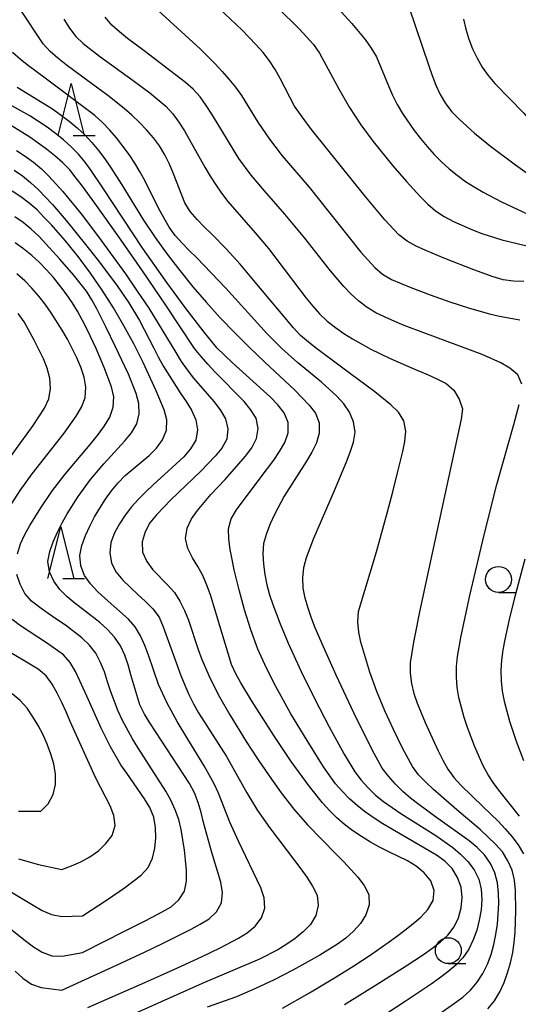
# Model space of a CAD drawing. Units: metres. Extents: x -44055 to -41747, y -144091 to -142373.
# Drawn here: x -43196 to -43148, y -143343 to -143249 of the extents above; entities that cross this region are included whole.
import ezdxf

# ---------------------------------------------------------------- set-up
doc = ezdxf.new("R2010")
doc.units = ezdxf.units.M
doc.header["$LTSCALE"] = 2.5
doc.layers.get('0').update_dxf_attribs({"linetype": 'CONTINUOUS'})
for name, color, linetype in [('6331000', 7, 'CONTINUOUS'), ('6332000', 7, 'CONTINUOUS'), ('7101000', 7, 'CONTINUOUS'), ('7102000', 7, 'CONTINUOUS')]:
    doc.layers.add(name, color=color, linetype=linetype)

# ---------------------------------------------------------------- blocks, each defined once
blk = doc.blocks.new('633100')
at = {"color": 0, "linetype": 'ByBlock', "lineweight": -2}
blk.add_lwpolyline([(0, -0.5), (0.67, -0.5)], dxfattribs=at)
blk.add_circle((0, 0), 0.5, dxfattribs=at)
blk = doc.blocks.new('633200')
at = {"color": 0, "linetype": 'ByBlock', "lineweight": -2}
for points in [[(-0.5, -1), (0, 1), (0.5, -1)], [(0.08, -1), (0.92, -1)]]:
    blk.add_lwpolyline(points, dxfattribs=at)

msp = doc.modelspace()

# ---------------------------------------------------------------- linework, layer by layer
at = {"layer": '7101000', "flags": 128}
for points, elevation in [([(-43165.362, -143247.433), (-43164.01, -143248.906), (-43163.368, -143249.673), (-43162.745, -143250.455), (-43162.155, -143251.262), (-43161.635, -143252.116), (-43160.502, -143254.891), (-43160.098, -143255.805), (-43159.647, -143256.697), (-43159.149, -143257.565), (-43158.006, -143259.205), (-43157.396, -143259.997), (-43156.759, -143260.769), (-43156.093, -143261.514), (-43155.389, -143262.224), (-43154.646, -143262.893), (-43153.87, -143263.523), (-43153.064, -143264.115), (-43152.225, -143264.658), (-43151.361, -143265.162), (-43149.589, -143266.09), (-43145.068, -143268.224)], 70), ([(-43191.787, -143248.496), (-43191.238, -143249.332), (-43190.648, -143250.139), (-43189.926, -143250.83), (-43188.352, -143252.063), (-43185.103, -143254.396), (-43183.503, -143255.595), (-43182.721, -143256.219), (-43181.966, -143256.874), (-43181.291, -143257.61), (-43180.694, -143258.412), (-43180.146, -143259.249), (-43178.206, -143262.746), (-43177.695, -143263.605), (-43177.154, -143264.446), (-43176.583, -143265.267), (-43175.981, -143266.065), (-43173.339, -143269.067), (-43172.05, -143270.595), (-43169.028, -143274.578), (-43168.419, -143275.371), (-43167.791, -143276.15), (-43167.131, -143276.9), (-43166.401, -143277.583), (-43165.613, -143278.198), (-43164.792, -143278.769), (-43163.95, -143279.308), (-43162.205, -143280.285), (-43160.406, -143281.158), (-43158.574, -143281.96), (-43157.653, -143282.35), (-43156.735, -143282.746), (-43155.821, -143283.152), (-43154.922, -143283.588), (-43154.179, -143284.245), (-43153.676, -143285.109), (-43153.355, -143286.042), (-43153.475, -143287.034), (-43156.014, -143298.762), (-43157.485, -143305.605), (-43157.88, -143307.566), (-43158.07, -143308.548), (-43158.245, -143309.532), (-43158.385, -143310.522), (-43158.389, -143311.521), (-43158.284, -143312.515), (-43158.054, -143313.487), (-43157.717, -143314.428), (-43156.951, -143316.276), (-43156.133, -143318.1), (-43155.707, -143319.005), (-43155.261, -143319.9), (-43154.776, -143320.774), (-43154.192, -143321.585), (-43153.523, -143322.328), (-43151.363, -143324.409), (-43149.928, -143325.802), (-43149.238, -143326.526), (-43148.59, -143327.287), (-43147.997, -143328.092), (-43147.48, -143328.947)], 80), ([(-43170.721, -143343.821), (-43168.108, -143342.348), (-43165.528, -143340.816), (-43163.833, -143339.754), (-43162.164, -143338.653), (-43160.527, -143337.504), (-43159.719, -143336.915), (-43158.919, -143336.316), (-43158.131, -143335.699), (-43157.368, -143335.053), (-43156.684, -143334.326), (-43156.195, -143333.459), (-43156.08, -143332.475), (-43156.42, -143331.542), (-43157.043, -143330.764), (-43157.822, -143330.138), (-43158.674, -143329.616), (-43160.473, -143328.743), (-43161.367, -143328.294), (-43162.241, -143327.81), (-43163.095, -143327.289), (-43163.925, -143326.731), (-43164.718, -143326.122), (-43165.466, -143325.459), (-43166.176, -143324.756), (-43166.852, -143324.019), (-43168.113, -143322.467), (-43169.866, -143320.033), (-43171.534, -143317.54), (-43173.685, -143314.167), (-43174.724, -143312.458), (-43175.219, -143311.59), (-43175.645, -143310.686), (-43177.363, -143304.939), (-43177.665, -143303.986), (-43178, -143303.043), (-43178.387, -143302.122), (-43178.869, -143301.246), (-43179.398, -143300.398), (-43179.842, -143299.503), (-43180.071, -143298.537), (-43179.909, -143297.555), (-43179.478, -143296.657), (-43178.897, -143295.843), (-43177.609, -143294.314), (-43176.253, -143292.844), (-43174.909, -143291.363), (-43174.266, -143290.597), (-43173.668, -143289.796), (-43173.203, -143288.916), (-43173.068, -143287.93), (-43173.266, -143286.955), (-43173.784, -143286.103), (-43174.422, -143285.334), (-43177.228, -143282.484), (-43177.91, -143281.753), (-43178.568, -143281), (-43179.194, -143280.22), (-43181.964, -143276.06), (-43184.216, -143272.754), (-43186.508, -143269.475), (-43188.823, -143266.213), (-43189.997, -143264.594), (-43190.596, -143263.794), (-43191.222, -143263.014), (-43191.923, -143262.302), (-43192.675, -143261.643), (-43193.457, -143261.02), (-43195.083, -143259.855), (-43196.778, -143258.794)], 90), ([(-43196.253, -143300.023), (-43195.967, -143299.066), (-43195.547, -143298.159), (-43195.062, -143297.284), (-43194.018, -143295.579), (-43192.888, -143293.929), (-43191.671, -143292.342), (-43189.096, -143289.281), (-43188.47, -143288.501), (-43187.875, -143287.698), (-43187.363, -143286.841), (-43187.044, -143285.896), (-43186.977, -143284.902), (-43187.197, -143283.928), (-43187.895, -143282.055), (-43188.695, -143280.222), (-43189.547, -143278.412), (-43190.001, -143277.522), (-43190.48, -143276.644), (-43191.005, -143275.793), (-43191.575, -143274.971), (-43192.172, -143274.169), (-43192.8, -143273.391), (-43193.462, -143272.641), (-43194.159, -143271.925), (-43194.895, -143271.249), (-43195.673, -143270.62), (-43196.491, -143270.045)], 100), ([(-43197.876, -143335.427), (-43195.531, -143337.296), (-43194.735, -143337.901), (-43193.892, -143338.438), (-43192.962, -143338.793), (-43191.965, -143338.814), (-43190, -143338.454), (-43185.871, -143336.38), (-43184.98, -143335.926), (-43184.091, -143335.468), (-43183.205, -143335.005), (-43182.323, -143334.533), (-43181.454, -143334.04), (-43180.716, -143333.373), (-43180.166, -143332.542), (-43179.974, -143331.565), (-43179.974, -143330.566), (-43180.051, -143329.569), (-43180.166, -143328.576), (-43180.313, -143327.587), (-43180.495, -143326.603), (-43180.721, -143325.63), (-43181.054, -143324.688), (-43181.474, -143323.781), (-43181.95, -143322.901), (-43184.661, -143318.701), (-43185.186, -143317.85), (-43186.149, -143316.098), (-43186.558, -143315.186), (-43187.272, -143313.318), (-43187.584, -143312.368), (-43187.886, -143311.415), (-43188.254, -143310.485), (-43188.721, -143309.602), (-43189.336, -143308.816), (-43190.067, -143308.134), (-43191.652, -143306.916), (-43192.473, -143306.344), (-43193.296, -143305.777), (-43194.114, -143305.201), (-43194.914, -143304.602), (-43195.565, -143303.852), (-43196.015, -143302.96), (-43196.315, -143302.008)], 100)]:
    msp.add_lwpolyline(points, dxfattribs=dict(at, elevation=elevation))
at = {"layer": '7102000', "flags": 128}
for points, elevation in [([(-43183.802, -143246.651), (-43180.101, -143250.013), (-43178.632, -143251.37), (-43177.22, -143252.786), (-43176.537, -143253.516), (-43175.879, -143254.269), (-43175.252, -143255.048), (-43174.661, -143255.854), (-43173.085, -143258.406), (-43171.959, -143260.058), (-43170.74, -143261.643), (-43168.141, -143264.684), (-43164.396, -143269.371), (-43163.143, -143270.93), (-43162.491, -143271.688), (-43161.806, -143272.416), (-43161.057, -143273.077), (-43160.185, -143273.562), (-43158.341, -143274.336), (-43156.47, -143275.043), (-43154.587, -143275.718), (-43152.688, -143276.344), (-43150.763, -143276.886), (-43149.79, -143277.116), (-43147.821, -143277.459)], 76), ([(-43150.907, -143343.885), (-43150.277, -143343.111), (-43149.769, -143342.25), (-43149.35, -143341.342), (-43149.003, -143340.404), (-43148.722, -143339.445), (-43148.517, -143338.467), (-43148.373, -143337.477), (-43148.276, -143336.482), (-43148.2, -143334.484), (-43148.231, -143332.484), (-43148.326, -143331.489), (-43148.575, -143330.523), (-43148.979, -143329.609), (-43149.497, -143328.755), (-43150.158, -143328.006), (-43151.614, -143326.636), (-43153.897, -143324.69), (-43155.42, -143323.393), (-43156.167, -143322.729), (-43156.898, -143322.047), (-43157.591, -143321.326), (-43158.171, -143320.513), (-43159.135, -143318.761), (-43160.024, -143316.97), (-43160.853, -143315.15), (-43161.61, -143313.299), (-43162.284, -143311.416), (-43162.882, -143309.508), (-43163.147, -143308.544), (-43163.363, -143307.567), (-43163.444, -143306.572), (-43163.375, -143305.576), (-43161.648, -143299.831), (-43160.58, -143295.977), (-43160.08, -143294.04), (-43159.593, -143292.1), (-43159.124, -143290.156), (-43158.91, -143289.179), (-43158.828, -143288.186), (-43159.019, -143287.207), (-43159.538, -143286.363), (-43160.253, -143285.665), (-43161.795, -143284.392), (-43165.02, -143282.026), (-43167.425, -143280.233), (-43168.211, -143279.614), (-43168.967, -143278.961), (-43169.663, -143278.243), (-43173.505, -143273.635), (-43174.797, -143272.109), (-43176.136, -143270.624), (-43177.54, -143269.2), (-43178.252, -143268.497), (-43178.947, -143267.778), (-43179.605, -143267.026), (-43180.125, -143266.175), (-43181.233, -143263.388), (-43181.615, -143262.464), (-43182.052, -143261.565), (-43182.565, -143260.707), (-43183.164, -143259.907), (-43183.82, -143259.153), (-43184.514, -143258.432), (-43185.236, -143257.74), (-43185.987, -143257.081), (-43187.55, -143255.833), (-43189.972, -143254.062), (-43191.58, -143252.874), (-43192.364, -143252.253), (-43193.119, -143251.597), (-43193.796, -143250.864), (-43196.005, -143247.531)], 82), ([(-43147.439, -143273.759), (-43148.439, -143273.742), (-43149.426, -143273.596), (-43150.384, -143273.309), (-43152.268, -143272.639), (-43155.063, -143271.548), (-43156.906, -143270.772), (-43157.816, -143270.357), (-43158.703, -143269.897), (-43159.489, -143269.283), (-43160.851, -143267.819), (-43162.781, -143265.523), (-43165.291, -143262.409), (-43167.771, -143259.27), (-43168.383, -143258.479), (-43168.985, -143257.681), (-43169.555, -143256.86), (-43170.947, -143254.204), (-43171.416, -143253.322), (-43171.968, -143252.488), (-43172.581, -143251.698), (-43173.236, -143250.943), (-43174.628, -143249.507), (-43176.819, -143247.458)], 74), ([(-43171.209, -143247.351), (-43169.075, -143249.46), (-43168.384, -143250.182), (-43167.723, -143250.933), (-43167.152, -143251.753), (-43165.246, -143255.268), (-43164.244, -143256.999), (-43163.153, -143258.675), (-43161.963, -143260.282), (-43160.071, -143262.61), (-43158.769, -143264.128), (-43157.418, -143265.602), (-43156.711, -143266.309), (-43155.962, -143266.971), (-43155.126, -143267.517), (-43154.235, -143267.971), (-43152.406, -143268.778), (-43151.475, -143269.142), (-43149.573, -143269.761), (-43145.685, -143270.698)], 72), ([(-43158.516, -143247.284), (-43156.616, -143252.974), (-43156.278, -143253.915), (-43155.912, -143254.845), (-43155.502, -143255.757), (-43155.009, -143256.626), (-43154.385, -143257.406), (-43153.687, -143258.122), (-43152.2, -143259.458), (-43150.645, -143260.716), (-43148.258, -143262.534), (-43140.927, -143267.753), (-43139.301, -143268.918), (-43137.696, -143270.111), (-43136.12, -143271.343), (-43134.591, -143272.632), (-43133.842, -143273.294), (-43133.109, -143273.974), (-43132.405, -143274.684), (-43131.788, -143275.469), (-43131.314, -143276.348), (-43130.549, -143278.409)], 68), ([(-43147.645, -143283.658), (-43148.019, -143282.758), (-43148.781, -143282.116), (-43149.644, -143281.612), (-43151.468, -143280.793), (-43157.098, -143278.72), (-43158.968, -143278.012), (-43159.892, -143277.63), (-43160.806, -143277.224), (-43161.702, -143276.78), (-43162.562, -143276.271), (-43163.35, -143275.656), (-43164.088, -143274.982), (-43164.787, -143274.267), (-43166.095, -143272.754), (-43168.565, -143269.608), (-43170.472, -143267.293), (-43172.454, -143265.041), (-43173.737, -143263.507), (-43174.922, -143261.897), (-43177.01, -143258.487), (-43177.529, -143257.632), (-43178.072, -143256.792), (-43178.658, -143255.982), (-43179.32, -143255.234), (-43180.071, -143254.574), (-43184.049, -143251.546), (-43185.643, -143250.338), (-43186.423, -143249.713), (-43187.171, -143249.049), (-43187.822, -143248.292)], 78), ([(-43153.249, -143248.465), (-43153.037, -143249.441), (-43152.739, -143250.395), (-43152.38, -143251.329), (-43151.943, -143252.228), (-43151.443, -143253.094), (-43150.884, -143253.922), (-43150.245, -143254.691), (-43147.446, -143257.544), (-43146.802, -143258.31), (-43145.539, -143259.86), (-43144.199, -143261.345), (-43143.488, -143262.048), (-43141.992, -143263.375), (-43140.459, -143264.659), (-43138.912, -143265.927), (-43136.576, -143267.808), (-43134.216, -143269.661), (-43131.024, -143272.07), (-43130.314, -143272.773), (-43129.711, -143273.569), (-43129.204, -143274.43), (-43128.738, -143275.38)], 66), ([(-43155.779, -143344.486), (-43154.132, -143343.35), (-43153.33, -143342.754), (-43152.588, -143342.085), (-43151.951, -143341.315), (-43151.409, -143340.475), (-43150.958, -143339.583), (-43150.602, -143338.649), (-43150.33, -143337.687), (-43150.133, -143336.707), (-43149.995, -143335.717), (-43149.908, -143334.721), (-43149.865, -143333.722), (-43149.874, -143332.722), (-43149.968, -143331.727), (-43150.222, -143330.762), (-43150.667, -143329.868), (-43151.239, -143329.049), (-43151.934, -143328.332), (-43152.7, -143327.689), (-43155.956, -143325.367), (-43157.579, -143324.199), (-43158.369, -143323.586), (-43159.122, -143322.929), (-43159.829, -143322.222), (-43160.493, -143321.473), (-43161.09, -143320.672), (-43162.055, -143318.921), (-43163.828, -143315.336), (-43165.533, -143311.717), (-43166.773, -143308.986), (-43167.556, -143307.146), (-43167.916, -143306.213), (-43168.236, -143305.265), (-43168.512, -143304.304), (-43168.711, -143303.325), (-43168.754, -143302.327), (-43168.658, -143301.332), (-43168.407, -143300.366), (-43167.686, -143298.501), (-43165.708, -143293.909), (-43164.542, -143291.145), (-43164.177, -143290.214), (-43163.853, -143289.269), (-43163.715, -143288.282), (-43163.859, -143287.295), (-43164.245, -143286.375), (-43164.804, -143285.548), (-43165.477, -143284.809), (-43166.962, -143283.47), (-43169.281, -143281.567), (-43170.771, -143280.233), (-43172.189, -143278.823), (-43176.205, -143274.366), (-43178.987, -143271.493), (-43179.705, -143270.797), (-43180.401, -143270.079), (-43181.06, -143269.327), (-43181.645, -143268.517), (-43182.625, -143266.775), (-43183.968, -143264.092), (-43184.449, -143263.215), (-43184.959, -143262.355), (-43185.508, -143261.52), (-43186.099, -143260.713), (-43186.721, -143259.93), (-43187.372, -143259.171), (-43188.061, -143258.447), (-43188.806, -143257.78), (-43193.606, -143254.182), (-43195.204, -143252.98), (-43195.984, -143252.354), (-43196.738, -143251.698)], 84), ([(-43196.284, -143255.022), (-43192.885, -143257.13), (-43191.272, -143258.312), (-43190.509, -143258.957), (-43189.783, -143259.645), (-43189.099, -143260.374), (-43188.457, -143261.14), (-43187.857, -143261.94), (-43187.286, -143262.761), (-43186.2, -143264.44), (-43184.111, -143267.851), (-43182.999, -143269.513), (-43181.83, -143271.136), (-43180.61, -143272.721), (-43179.351, -143274.275), (-43178.05, -143275.794), (-43176.708, -143277.276), (-43175.324, -143278.72), (-43173.907, -143280.131), (-43172.453, -143281.504), (-43169.533, -143284.238), (-43168.15, -143285.682), (-43167.529, -143286.464), (-43167.163, -143287.381), (-43167.164, -143288.377), (-43167.444, -143289.333), (-43167.894, -143290.226), (-43168.41, -143291.082), (-43170.55, -143294.46), (-43171.475, -143296.233), (-43171.893, -143297.141), (-43172.264, -143298.07), (-43172.532, -143299.032), (-43172.597, -143300.029), (-43172.544, -143301.027), (-43172.428, -143302.02), (-43172.231, -143303), (-43171.962, -143303.963), (-43171.648, -143304.912), (-43170.938, -143306.782), (-43170.157, -143308.623), (-43168.914, -143311.353), (-43167.598, -143314.049), (-43166.212, -143316.709), (-43164.774, -143319.342), (-43163.734, -143321.05), (-43163.125, -143321.842), (-43162.464, -143322.592), (-43161.752, -143323.294), (-43160.968, -143323.914), (-43160.15, -143324.489), (-43159.316, -143325.042), (-43155.931, -143327.173), (-43154.301, -143328.331), (-43153.538, -143328.976), (-43152.847, -143329.698), (-43152.237, -143330.49), (-43151.787, -143331.379), (-43151.559, -143332.351), (-43151.498, -143333.349), (-43151.565, -143334.346), (-43151.735, -143335.331), (-43151.987, -143336.298), (-43152.321, -143337.24), (-43152.758, -143338.139), (-43153.31, -143338.971), (-43154.009, -143339.684), (-43154.774, -143340.328), (-43155.57, -143340.933), (-43156.381, -143341.517), (-43158.87, -143343.192), (-43160.549, -143344.279)], 86), ([(-43164.718, -143343.473), (-43161.319, -143341.364), (-43158.79, -143339.749), (-43157.955, -143339.2), (-43157.125, -143338.642), (-43156.304, -143338.071), (-43155.503, -143337.472), (-43154.774, -143336.792), (-43154.172, -143335.994), (-43153.726, -143335.101), (-43153.468, -143334.136), (-43153.385, -143333.141), (-43153.478, -143332.147), (-43153.831, -143331.217), (-43154.356, -143330.367), (-43155.052, -143329.652), (-43155.858, -143329.062), (-43159.32, -143327.059), (-43161.045, -143326.047), (-43161.885, -143325.506), (-43162.707, -143324.935), (-43163.495, -143324.32), (-43164.24, -143323.654), (-43164.942, -143322.941), (-43165.594, -143322.183), (-43166.751, -143320.553), (-43168.348, -143318.014), (-43169.894, -143315.443), (-43171.362, -143312.827), (-43172.266, -143311.043), (-43173.084, -143309.218), (-43173.781, -143307.344), (-43174.38, -143305.436), (-43174.903, -143303.506), (-43175.364, -143301.56), (-43175.568, -143300.581), (-43175.745, -143299.597), (-43175.875, -143298.605), (-43175.913, -143297.607), (-43175.654, -143296.653), (-43175.139, -143295.797), (-43172.753, -143292.588), (-43171.551, -143290.989), (-43170.985, -143290.165), (-43170.475, -143289.305), (-43170.172, -143288.357), (-43170.179, -143287.362), (-43170.543, -143286.44), (-43171.161, -143285.656), (-43171.856, -143284.936), (-43175.566, -143281.586), (-43176.999, -143280.191), (-43178.278, -143278.654), (-43180.097, -143276.268), (-43181.874, -143273.852), (-43184.177, -143270.581), (-43188.029, -143264.736), (-43189.153, -143263.083), (-43189.741, -143262.274), (-43190.384, -143261.508), (-43191.085, -143260.795), (-43191.827, -143260.125), (-43192.598, -143259.488), (-43193.401, -143258.892), (-43195.083, -143257.811), (-43196.824, -143256.827)], 88), ([(-43196.371, -143261.133), (-43195.536, -143261.683), (-43194.723, -143262.265), (-43193.955, -143262.905), (-43193.24, -143263.604), (-43191.895, -143265.083), (-43190.003, -143267.411), (-43188.193, -143269.804), (-43185.851, -143273.046), (-43184.711, -143274.689), (-43183.597, -143276.35), (-43181.009, -143280.628), (-43180.474, -143281.472), (-43179.907, -143282.296), (-43179.307, -143283.096), (-43177.985, -143284.595), (-43177.322, -143285.344), (-43176.711, -143286.134), (-43176.219, -143287.003), (-43175.99, -143287.972), (-43176.09, -143288.963), (-43176.576, -143289.83), (-43177.209, -143290.603), (-43178.597, -143292.042), (-43181.487, -143294.808), (-43182.873, -143296.249), (-43183.497, -143297.03), (-43183.968, -143297.91), (-43184.239, -143298.87), (-43184.198, -143299.862), (-43183.8, -143300.774), (-43183.199, -143301.572), (-43181.81, -143303.01), (-43181.135, -143303.744), (-43180.602, -143304.588), (-43180.164, -143305.487), (-43179.786, -143306.413), (-43178.842, -143309.26), (-43178.491, -143310.196), (-43177.687, -143312.027), (-43176.783, -143313.811), (-43175.8, -143315.553), (-43174.217, -143318.101), (-43173.126, -143319.777), (-43172.008, -143321.435), (-43170.846, -143323.062), (-43169.609, -143324.634), (-43168.291, -143326.137), (-43165.516, -143329.018), (-43164.81, -143329.726), (-43163.459, -143331.2), (-43162.844, -143331.988), (-43162.385, -143332.871), (-43162.357, -143333.862), (-43162.663, -143334.81), (-43163.194, -143335.655), (-43163.855, -143336.405), (-43164.597, -143337.074), (-43165.407, -143337.66), (-43167.108, -143338.711), (-43169.73, -143340.168), (-43171.507, -143341.086), (-43173.315, -143341.941), (-43175.157, -143342.719), (-43177.981, -143343.73)], 92), ([(-43196.592, -143263.024), (-43195.77, -143263.593), (-43194.998, -143264.228), (-43194.268, -143264.912), (-43192.892, -143266.362), (-43191.583, -143267.874), (-43189.693, -143270.204), (-43188.459, -143271.778), (-43186.655, -143274.174), (-43185.521, -143275.822), (-43184.493, -143277.537), (-43183.103, -143280.195), (-43182.655, -143281.089), (-43182.181, -143281.969), (-43180.566, -143284.496), (-43180.008, -143285.326), (-43179.496, -143286.184), (-43179.083, -143287.093), (-43178.906, -143288.073), (-43179.054, -143289.057), (-43179.57, -143289.907), (-43180.231, -143290.657), (-43183.167, -143293.372), (-43183.895, -143294.058), (-43184.602, -143294.764), (-43185.275, -143295.504), (-43185.895, -143296.288), (-43186.439, -143297.127), (-43186.91, -143298.008), (-43187.253, -143298.946), (-43187.356, -143299.937), (-43187.191, -143300.92), (-43186.735, -143301.805), (-43186.099, -143302.575), (-43184.649, -143303.952), (-43183.914, -143304.629), (-43183.202, -143305.332), (-43182.61, -143306.131), (-43182.215, -143307.049), (-43181.205, -143309.873), (-43180.524, -143311.754), (-43180.142, -143312.677), (-43179.728, -143313.588), (-43179.282, -143314.483), (-43178.803, -143315.36), (-43176.114, -143319.575), (-43174.146, -143323.056), (-43173.113, -143324.768), (-43171.981, -143326.416), (-43169.554, -143329.596), (-43168.955, -143330.396), (-43168.374, -143331.21), (-43167.828, -143332.048), (-43167.381, -143332.94), (-43167.264, -143333.926), (-43167.504, -143334.892), (-43168.018, -143335.745), (-43168.705, -143336.471), (-43169.483, -143337.099), (-43170.306, -143337.667), (-43171.159, -143338.187), (-43172.94, -143339.097), (-43178.461, -143341.444), (-43184.844, -143344.317)], 94), ([(-43189.493, -143343.754), (-43184.001, -143341.337), (-43181.262, -143340.113), (-43178.534, -143338.865), (-43176.728, -143338.006), (-43174.951, -143337.09), (-43174.109, -143336.551), (-43173.348, -143335.905), (-43172.747, -143335.111), (-43172.425, -143334.169), (-43172.468, -143333.177), (-43172.802, -143332.236), (-43174.958, -143327.725), (-43175.783, -143325.904), (-43176.875, -143323.111), (-43177.302, -143322.206), (-43178.266, -143320.454), (-43179.842, -143317.903), (-43180.883, -143316.195), (-43181.832, -143314.434), (-43182.263, -143313.532), (-43182.658, -143312.613), (-43183.648, -143309.782), (-43184.002, -143308.847), (-43184.405, -143307.932), (-43184.906, -143307.069), (-43185.552, -143306.306), (-43187.813, -143304.338), (-43188.543, -143303.655), (-43189.218, -143302.918), (-43189.789, -143302.099), (-43190.169, -143301.177), (-43190.248, -143300.186), (-43190.051, -143299.207), (-43189.707, -143298.269), (-43189.296, -143297.357), (-43188.837, -143296.469), (-43188.331, -143295.607), (-43187.785, -143294.769), (-43187.203, -143293.956), (-43186.572, -143293.181), (-43185.873, -143292.466), (-43183.581, -143290.532), (-43182.874, -143289.825), (-43182.28, -143289.023), (-43181.902, -143288.101), (-43181.856, -143287.109), (-43182.13, -143286.15), (-43182.893, -143284.301), (-43184.153, -143281.579), (-43185.046, -143279.79), (-43185.996, -143278.029), (-43187.007, -143276.304), (-43188.086, -143274.62), (-43189.223, -143272.975), (-43190.416, -143271.37), (-43191.676, -143269.817), (-43192.999, -143268.318), (-43193.68, -143267.585), (-43194.382, -143266.873), (-43195.124, -143266.204), (-43195.928, -143265.609), (-43196.769, -143265.068)], 96), ([(-43196.482, -143340.261), (-43195.735, -143340.925), (-43194.919, -143341.501), (-43193.982, -143341.842), (-43192, -143342.082), (-43186.73, -143339.682), (-43184.01, -143338.415), (-43182.205, -143337.553), (-43180.411, -143336.67), (-43179.521, -143336.213), (-43178.64, -143335.741), (-43177.788, -143335.22), (-43177.075, -143334.526), (-43176.598, -143333.653), (-43176.496, -143332.667), (-43176.661, -143331.681), (-43177.538, -143328.813), (-43178.314, -143325.917), (-43178.553, -143324.946), (-43178.841, -143323.988), (-43179.2, -143323.055), (-43179.665, -143322.171), (-43181.851, -143318.822), (-43182.415, -143317.996), (-43182.971, -143317.165), (-43183.513, -143316.325), (-43184.028, -143315.467), (-43184.457, -143314.565), (-43185.322, -143311.694), (-43185.592, -143310.732), (-43185.908, -143309.783), (-43186.339, -143308.883), (-43186.916, -143308.067), (-43187.586, -143307.325), (-43188.33, -143306.657), (-43189.908, -143305.43), (-43190.703, -143304.823), (-43191.467, -143304.178), (-43192.175, -143303.473), (-43192.766, -143302.668), (-43193.179, -143301.76), (-43193.33, -143300.776), (-43193.156, -143299.794), (-43192.821, -143298.852), (-43192.411, -143297.94), (-43191.956, -143297.05), (-43191.467, -143296.178), (-43190.401, -143294.486), (-43189.223, -143292.87), (-43187.944, -143291.333), (-43185.909, -143289.129), (-43185.284, -143288.349), (-43184.764, -143287.497), (-43184.536, -143286.531), (-43184.568, -143285.533), (-43184.81, -143284.565), (-43185.574, -143282.717), (-43186.841, -143279.998), (-43187.714, -143278.199), (-43188.616, -143276.413), (-43189.089, -143275.533), (-43189.619, -143274.686), (-43190.859, -143273.117), (-43192.169, -143271.606), (-43193.518, -143270.129), (-43194.215, -143269.412), (-43194.943, -143268.727), (-43195.718, -143268.096), (-43196.537, -143267.522)], 98), ([(-43197.102, -143295.615), (-43196.023, -143293.932), (-43194.846, -143292.315), (-43191.764, -143288.378), (-43190.595, -143286.756), (-43190.08, -143285.9), (-43189.73, -143284.969), (-43189.684, -143283.972), (-43189.835, -143282.985), (-43190.159, -143282.039), (-43190.558, -143281.123), (-43191.459, -143279.337), (-43191.953, -143278.468), (-43193.032, -143276.785), (-43193.61, -143275.969), (-43194.22, -143275.177), (-43194.871, -143274.418), (-43195.569, -143273.702), (-43196.321, -143273.044)], 102), ([(-43198.878, -143293.312), (-43195.929, -143289.275), (-43195.337, -143288.469), (-43194.756, -143287.655), (-43194.192, -143286.83), (-43193.663, -143285.981), (-43193.229, -143285.083), (-43193.076, -143284.098), (-43193.135, -143283.102), (-43193.396, -143282.138), (-43193.772, -143281.211), (-43194.652, -143279.416), (-43195.631, -143277.672), (-43196.185, -143276.84)], 104), ([(-43147.845, -143325.31), (-43149.718, -143322.967), (-43150.319, -143322.168), (-43150.884, -143321.343), (-43151.364, -143320.466), (-43152.169, -143318.636), (-43152.878, -143316.766), (-43153.186, -143315.815), (-43153.695, -143313.882), (-43153.866, -143312.897), (-43153.949, -143311.9), (-43153.941, -143310.901), (-43153.842, -143309.906), (-43153.483, -143307.939), (-43152.635, -143304.03), (-43151.271, -143298.187), (-43150.059, -143293.336), (-43148.419, -143287.565), (-43148.143, -143286.604), (-43147.898, -143285.635)], 78), ([(-43147.354, -143300.528), (-43148.372, -143304.397), (-43148.849, -143306.339), (-43149.284, -143308.291), (-43149.47, -143309.273), (-43149.601, -143310.264), (-43149.652, -143311.263), (-43149.623, -143312.262), (-43149.514, -143313.256), (-43149.331, -143314.238), (-43148.816, -143316.17), (-43148.187, -143318.069), (-43147.479, -143319.939)], 76), ([(-43197.321, -143332.354), (-43194.751, -143333.897), (-43193.882, -143334.393), (-43192.974, -143334.808), (-43191.995, -143334.999), (-43190, -143334.921), (-43187.577, -143333.349), (-43185.932, -143332.212), (-43185.128, -143331.617), (-43184.352, -143330.987), (-43183.651, -143330.278), (-43183.243, -143329.372), (-43183.026, -143328.397), (-43182.935, -143327.402), (-43182.954, -143326.402), (-43183.121, -143325.418), (-43183.494, -143324.493), (-43184.005, -143323.633), (-43185.736, -143321.184), (-43186.294, -143320.354), (-43187.3, -143318.626), (-43188.201, -143316.841), (-43189.422, -143314.101), (-43190.247, -143312.279), (-43190.687, -143311.381), (-43191.173, -143310.508), (-43191.844, -143309.775), (-43193.467, -143308.607), (-43195.143, -143307.516), (-43195.974, -143306.959), (-43196.779, -143306.367)], 102), ([(-43196.17, -143329.417), (-43194.253, -143329.988), (-43192, -143330.467), (-43191.065, -143330.112), (-43190.152, -143329.705), (-43189.275, -143329.226), (-43188.463, -143328.644), (-43187.74, -143327.955), (-43187.123, -143327.169), (-43186.833, -143326.229), (-43186.974, -143325.243), (-43187.329, -143324.31), (-43188.701, -143321.643), (-43191.182, -143316.18), (-43191.587, -143315.266), (-43192.004, -143314.357), (-43192.439, -143313.457), (-43192.911, -143312.575), (-43193.502, -143311.774), (-43194.282, -143311.149), (-43197.701, -143309.076)], 104), ([(-43196.183, -143324.821), (-43194, -143324.826), (-43193.306, -143324.109), (-43192.822, -143323.239), (-43192.608, -143322.264), (-43192.594, -143321.266), (-43192.77, -143320.282), (-43193.057, -143319.325), (-43193.404, -143318.387), (-43193.805, -143317.471), (-43194.263, -143316.582), (-43194.772, -143315.722), (-43195.344, -143314.902), (-43196.017, -143314.163), (-43196.77, -143313.507)], 106)]:
    msp.add_lwpolyline(points, dxfattribs=dict(at, elevation=elevation))

# ---------------------------------------------------------------- block references
at = {"layer": '6331000', "xscale": 2.5, "yscale": 2.5, "zscale": 2.5}
for p in [(-43149.89, -143302.49), (-43154.722, -143338.28)]:
    msp.add_blockref('633100', p, dxfattribs=at)
at = {"layer": '6332000', "xscale": 2.5, "yscale": 2.5, "zscale": 2.5}
for p in [(-43191.084, -143257.184), (-43192.097, -143299.905)]:
    msp.add_blockref('633200', p, dxfattribs=at)

doc.saveas('drawing.dxf')
